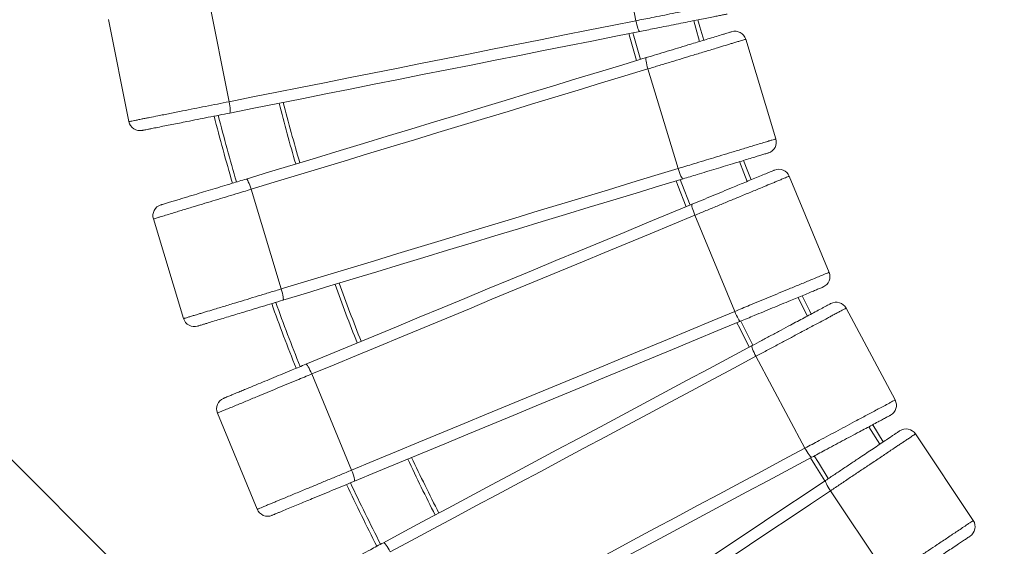
# Model space of a CAD drawing. Units: millimetres. Extents: x 174 to 462, y 20 to 377.
# Drawn here: x 203 to 238, y 194 to 213 of the extents above; entities that cross this region are included whole.
import ezdxf

# ---------------------------------------------------------------- set-up
doc = ezdxf.new("R2010")
doc.units = ezdxf.units.MM
doc.styles.add('SLDTEXTSTYLE0', font='TXT', dxfattribs={"width": 0.663})
doc.dimstyles.new('SLDDIMSTYLE0', dxfattribs={"dimtxt": 8.601025, "dimasz": 8, "dimexe": 0, "dimexo": 0.0625, "dimgap": 2.150256, "dimtad": 0, "dimlfac": 20, "dimrnd": 1e-09, "dimzin": 12, "dimdsep": 46, "dimtxsty": 'SLDTEXTSTYLE0', "dimsah": 1, "dimcen": 0.09, "dimadec": 0, "dimazin": 0, "dimtfac": 1, "dimtofl": 0, "dimtmove": 0, "dimatfit": 3, "dimfxl": 0, "dimfrac": 2, "dimtolj": 1, "dimtzin": 12, "dimarcsym": 0})

# ---------------------------------------------------------------- blocks, each defined once
blk = doc.blocks.new('*D1')
at = {"color": 7, "linetype": 'Continuous', "lineweight": 0}
for p, q in [((203.81, 229.714), (252.784, 278.678)), ((252.077, 277.97), (346.724, 183.302)), ((461.571, 68.428), (366.924, 163.097)), ((413.303, 20.172), (462.278, 69.135))]:
    blk.add_line(p, q, dxfattribs=at)
for points in [[(252.077, 277.97), (256.673, 271.252), (258.794, 273.374)], [(461.571, 68.428), (456.976, 75.146), (454.854, 73.025)]]:
    blk.add_solid(points, dxfattribs=at)
at = {"color": 7, "linetype": 'Continuous', "lineweight": 0, "insert": (351.554, 185.886), "char_height": 9.525, "attachment_point": 1, "rotation": 314.9934, "style": 'SLDTEXTSTYLE0'}
blk.add_mtext('5900', dxfattribs=at)
blk = doc.blocks.new('*D2')
at = {"color": 7, "linetype": 'Continuous', "lineweight": 0}
for p, q in [((334.696, 153.723), (217.893, 270.526)), ((218.6, 269.819), (206.626, 257.844)), ((174.448, 225.667), (186.423, 237.642)), ((225.544, 174.571), (173.741, 226.374))]:
    blk.add_line(p, q, dxfattribs=at)
for points in [[(218.6, 269.819), (211.883, 265.223), (214.004, 263.101)], [(174.448, 225.667), (181.166, 230.263), (179.045, 232.385)]]:
    blk.add_solid(points, dxfattribs=at)
at = {"color": 7, "linetype": 'Continuous', "lineweight": 0, "insert": (183.838, 242.471), "char_height": 9.525, "attachment_point": 1, "rotation": 45, "style": 'SLDTEXTSTYLE0'}
blk.add_mtext('1250', dxfattribs=at)

msp = doc.modelspace()

# ---------------------------------------------------------------- linework, layer by layer
at = {"color": 7, "linetype": 'Continuous', "lineweight": 15}
for p, q in [((224.97788, 212.92159), (224.25604, 216.5505)), ((210.52175, 210.04609), (209.79991, 213.675)), ((206.96118, 209.33785), (206.23934, 212.96675)), ((229.9545, 208.72384), (228.88045, 212.26452)), ((226.48049, 207.67001), (225.40644, 211.21069)), ((206.96118, 209.33785), (206.96303, 209.33822)), ((231.8446, 203.98027), (230.42867, 207.39862)), ((212.37582, 203.39141), (211.30177, 206.93209)), ((207.82993, 205.87892), (207.82776, 205.87826)), ((208.90181, 202.33758), (207.82776, 205.87826)), ((228.49061, 202.591), (227.07468, 206.00936)), ((234.19055, 199.4448), (232.44638, 202.70791)), ((208.90181, 202.33758), (208.90362, 202.33813)), ((230.98888, 197.73348), (229.24472, 200.99658)), ((214.87323, 196.9505), (213.45731, 200.36886)), ((210.10542, 198.98046), (210.10332, 198.97959)), ((211.51925, 195.56123), (210.10332, 198.97959)), ((233.39551, 198.56602), (233.77256, 197.9561)), ((236.96976, 195.16111), (234.91415, 198.23755)), ((233.95125, 193.14421), (231.89564, 196.22065)), ((211.51925, 195.56123), (211.52099, 195.56196))]:
    msp.add_line(p, q, dxfattribs=at)
at = {"color": 8, "linetype": 'Continuous', "lineweight": 15}
msp.add_line((233.26302, 198.49518), (233.64779, 197.87273), dxfattribs=at)
at = {"color": 7, "linetype": 'Continuous', "lineweight": 15, "flags": 128}
for points in [[(210.52175, 210.04609), (211.36695, 210.21421), (212.21408, 210.38272), (213.06289, 210.55156), (213.91312, 210.72068), (214.76452, 210.89003), (215.61681, 211.05956), (216.46976, 211.22922), (217.32309, 211.39896), (218.17654, 211.56872), (219.02987, 211.73846), (219.88281, 211.90812), (220.73511, 212.07765), (221.58651, 212.24701), (222.43674, 212.41613), (223.28554, 212.58497), (224.13268, 212.75347), (224.97788, 212.92159)], [(224.97788, 212.92159), (224.99421, 212.84528), (225.01214, 212.77234), (225.03098, 212.70557), (225.04999, 212.64755), (225.06846, 212.60051), (225.08567, 212.56624), (225.10096, 212.54608), (225.11374, 212.54078)], [(227.18408, 212.95208), (227.25371, 212.70067), (227.38752, 212.22974)], [(225.11374, 212.54078), (224.26178, 212.37132), (223.40787, 212.20146), (222.55227, 212.03127), (221.69524, 211.8608), (220.83703, 211.69009), (219.97791, 211.5192), (219.11815, 211.34818), (218.25799, 211.17709), (217.39771, 211.00597), (216.53755, 210.83487), (215.67778, 210.66385), (214.81867, 210.49297), (213.96047, 210.32226), (213.10344, 210.15178), (212.24784, 209.98159), (211.39392, 209.81174), (210.54196, 209.64227)], [(224.72598, 212.46365), (224.76062, 212.33644), (224.99499, 211.50388)], [(211.12923, 207.29775), (211.96048, 207.54991), (212.79363, 207.80264), (213.62843, 208.05587), (214.46463, 208.30953), (215.30197, 208.56353), (216.1402, 208.81781), (216.97906, 209.07227), (217.8183, 209.32686), (218.65767, 209.58148), (219.49692, 209.83606), (220.33578, 210.09053), (221.17401, 210.3448), (222.01135, 210.5988), (222.84754, 210.85246), (223.68234, 211.10569), (224.51549, 211.35843), (225.34674, 211.61058)], [(225.34674, 211.61058), (225.33797, 211.59989), (225.33399, 211.5749), (225.33497, 211.53657), (225.34086, 211.48637), (225.35144, 211.42624), (225.3663, 211.35848), (225.38487, 211.2857), (225.40644, 211.21069)], [(225.40644, 211.21069), (224.58179, 210.96054), (223.75524, 210.70981), (222.92707, 210.45859), (222.09751, 210.20694), (221.26682, 209.95495), (220.43525, 209.7027), (219.60304, 209.45025), (218.77045, 209.19769), (217.93775, 208.94509), (217.10516, 208.69253), (216.27295, 208.44008), (215.44138, 208.18783), (214.61069, 207.93584), (213.78113, 207.68419), (212.95296, 207.43297), (212.12642, 207.18224), (211.30177, 206.93209)], [(210.52175, 210.04609), (210.53586, 209.96933), (210.54721, 209.89508), (210.55536, 209.82619), (210.55999, 209.76531), (210.56093, 209.71478), (210.55815, 209.67654), (210.55174, 209.65206), (210.54196, 209.64227)], [(228.80894, 207.95788), (228.95767, 207.56861), (229.0738, 207.27052)], [(212.37582, 203.39141), (213.20047, 203.64156), (214.02701, 203.89229), (214.85518, 204.14352), (215.68474, 204.39516), (216.51544, 204.64715), (217.34701, 204.8994), (218.17922, 205.15185), (219.0118, 205.40441), (219.84451, 205.65701), (220.67709, 205.90957), (221.5093, 206.16202), (222.34087, 206.41427), (223.17157, 206.66626), (224.00113, 206.91791), (224.8293, 207.16913), (225.65584, 207.41986), (226.48049, 207.67001)], [(226.48049, 207.67001), (226.50423, 207.59567), (226.52922, 207.52483), (226.55451, 207.46024), (226.57912, 207.40436), (226.60211, 207.35935), (226.62259, 207.32694), (226.63978, 207.30837), (226.65302, 207.30435)], [(211.12923, 207.29775), (211.14247, 207.29373), (211.15966, 207.27516), (211.18015, 207.24275), (211.20314, 207.19774), (211.22775, 207.14186), (211.25304, 207.07727), (211.27803, 207.00643), (211.30177, 206.93209)], [(226.65302, 207.30435), (225.82177, 207.05219), (224.98862, 206.79946), (224.15383, 206.54623), (223.31763, 206.29257), (222.48029, 206.03857), (221.64206, 205.78429), (220.8032, 205.52983), (219.96395, 205.27524), (219.12458, 205.02062), (218.28534, 204.76604), (217.44647, 204.51158), (216.60825, 204.2573), (215.77091, 204.0033), (214.93471, 203.74964), (214.09991, 203.49641), (213.26676, 203.24367), (212.43551, 202.99152)], [(226.41133, 207.23103), (226.47103, 207.07234), (226.76378, 206.31353)], [(213.24977, 200.71584), (214.05229, 201.04826), (214.85666, 201.38144), (215.66262, 201.71528), (216.46992, 202.04968), (217.27834, 202.38453), (218.08761, 202.71974), (218.89748, 203.05521), (219.70774, 203.39082), (220.5181, 203.72649), (221.32836, 204.06211), (222.13824, 204.39757), (222.94751, 204.73278), (223.75592, 205.06764), (224.56322, 205.40203), (225.36918, 205.73587), (226.17355, 206.06905), (226.97608, 206.40147)], [(226.97608, 206.40147), (226.96839, 206.38997), (226.96689, 206.36471), (226.97162, 206.32666), (226.9824, 206.27728), (226.99882, 206.21847), (227.02025, 206.1525), (227.04587, 206.08189), (227.07468, 206.00936)], [(227.07468, 206.00936), (226.27852, 205.67958), (225.48054, 205.34904), (224.68098, 205.01785), (223.88008, 204.68611), (223.07808, 204.35391), (222.27524, 204.02136), (221.47178, 203.68856), (220.66796, 203.35561), (219.86403, 203.02261), (219.0602, 202.68965), (218.25675, 202.35685), (217.45391, 202.0243), (216.65191, 201.6921), (215.85101, 201.36036), (215.05145, 201.02917), (214.25347, 200.69864), (213.45731, 200.36886)], [(212.37582, 203.39141), (212.39739, 203.3164), (212.41596, 203.24362), (212.43082, 203.17586), (212.4414, 203.11573), (212.44729, 203.06554), (212.44827, 203.02721), (212.44429, 203.00221), (212.43551, 202.99152)], [(230.88617, 203.14994), (231.14655, 202.62388), (231.20879, 202.50016)], [(214.87323, 196.9505), (215.6694, 197.28028), (216.46738, 197.61082), (217.26694, 197.94201), (218.06784, 198.27375), (218.86983, 198.60595), (219.67268, 198.9385), (220.47613, 199.2713), (221.27995, 199.60425), (222.08389, 199.93725), (222.88771, 200.27021), (223.69117, 200.60301), (224.49401, 200.93556), (225.29601, 201.26775), (226.09691, 201.5995), (226.89647, 201.93069), (227.69445, 202.26122), (228.49061, 202.591)], [(228.49061, 202.591), (228.52152, 202.51934), (228.55334, 202.4513), (228.58483, 202.38949), (228.61481, 202.3363), (228.6421, 202.29376), (228.66566, 202.26351), (228.68459, 202.24671), (228.69815, 202.24401)], [(228.69815, 202.24401), (227.89562, 201.91159), (227.09126, 201.57841), (226.2853, 201.24458), (225.47799, 200.91018), (224.66958, 200.57532), (223.86032, 200.24011), (223.05043, 199.90465), (222.24018, 199.56903), (221.42981, 199.23337), (220.61956, 198.89775), (219.80968, 198.56229), (219.00041, 198.22708), (218.192, 197.89222), (217.38469, 197.55782), (216.57874, 197.22399), (215.77437, 196.89081), (214.97184, 196.55839)], [(228.57211, 202.1918), (228.66925, 201.99256), (229.00348, 201.32119)], [(216.00522, 194.37348), (216.7713, 194.78296), (217.53914, 195.19338), (218.30849, 195.60461), (219.07914, 196.01653), (219.85084, 196.42901), (220.62335, 196.84192), (221.39645, 197.25515), (222.1699, 197.66857), (222.94347, 198.08205), (223.71693, 198.49547), (224.49002, 198.9087), (225.26254, 199.32162), (226.03423, 199.7341), (226.80488, 200.14602), (227.57423, 200.55725), (228.34207, 200.96766), (229.10815, 201.37715)], [(229.10815, 201.37715), (229.10163, 201.36494), (229.10261, 201.33966), (229.11104, 201.30225), (229.12661, 201.25417), (229.14872, 201.19726), (229.17652, 201.1337), (229.20893, 201.06594), (229.24472, 200.99658)], [(229.24472, 200.99658), (228.48471, 200.59035), (227.72297, 200.18319), (226.95972, 199.77523), (226.19519, 199.36658), (225.42962, 198.95738), (224.66324, 198.54773), (223.89628, 198.13778), (223.12896, 197.72765), (222.36153, 197.31745), (221.59422, 196.90731), (220.82725, 196.49736), (220.06087, 196.08772), (219.2953, 195.67851), (218.53077, 195.26986), (217.76752, 194.8619), (217.00578, 194.45474), (216.24577, 194.04851)], [(213.24977, 200.71584), (213.26333, 200.71315), (213.28226, 200.69635), (213.30582, 200.6661), (213.33311, 200.62356), (213.36309, 200.57036), (213.39458, 200.50856), (213.4264, 200.44052), (213.45731, 200.36886)], [(217.98994, 190.7854), (218.74994, 191.19163), (219.51169, 191.59879), (220.27494, 192.00675), (221.03947, 192.4154), (221.80503, 192.82461), (222.57142, 193.23425), (223.33839, 193.6442), (224.1057, 194.05434), (224.87313, 194.46454), (225.64044, 194.87467), (226.40741, 195.28463), (227.17379, 195.69427), (227.93936, 196.10347), (228.70389, 196.51212), (229.46714, 196.92009), (230.22888, 197.32724), (230.98888, 197.73348)], [(230.98888, 197.73348), (231.02667, 197.66519), (231.065, 197.60059), (231.10241, 197.54217), (231.13744, 197.49217), (231.16877, 197.45251), (231.19519, 197.42472), (231.21567, 197.40986), (231.22944, 197.4085)], [(231.22944, 197.4085), (230.46335, 196.99902), (229.69552, 196.5886), (228.92616, 196.17737), (228.15552, 195.76546), (227.38383, 195.35298), (226.61131, 194.94006), (225.83821, 194.52683), (225.06476, 194.11341), (224.29119, 193.69993), (223.51774, 193.28651), (222.74464, 192.87328), (221.97212, 192.46036), (221.20042, 192.04788), (220.42978, 191.63596), (219.66042, 191.22473), (218.89259, 190.81432), (218.12651, 190.40484)], [(231.18721, 197.38593), (231.33576, 197.14219), (231.69317, 196.56644)], [(214.87323, 196.9505), (214.90205, 196.87797), (214.92767, 196.80736), (214.9491, 196.74139), (214.96552, 196.68258), (214.9763, 196.6332), (214.98103, 196.59515), (214.97952, 196.56989), (214.97184, 196.55839)], [(219.36907, 188.33174), (220.09133, 188.81434), (220.81524, 189.29804), (221.54059, 189.7827), (222.26714, 190.26817), (222.99469, 190.7543), (223.72301, 191.24095), (224.45189, 191.72797), (225.18109, 192.21521), (225.91041, 192.70252), (226.63961, 193.18976), (227.36849, 193.67678), (228.09681, 194.16343), (228.82436, 194.64956), (229.55092, 195.13503), (230.27626, 195.61969), (231.00017, 196.10339), (231.72243, 196.58599)], [(231.72243, 196.58599), (231.71713, 196.57321), (231.72059, 196.54814), (231.73265, 196.51174), (231.75286, 196.46542), (231.78044, 196.41095), (231.81433, 196.35042), (231.85322, 196.28616), (231.89564, 196.22065)], [(231.89564, 196.22065), (231.17911, 195.74188), (230.46095, 195.26202), (229.74136, 194.78121), (229.02057, 194.29959), (228.29879, 193.81732), (227.57625, 193.33453), (226.85316, 192.85137), (226.12974, 192.368), (225.40622, 191.88456), (224.6828, 191.40118), (223.95971, 190.91803), (223.23717, 190.43524), (222.51539, 189.95297), (221.7946, 189.47135), (221.07501, 188.99054), (220.35685, 188.51068), (219.64032, 188.03191)], [(216.00522, 194.37348), (216.01899, 194.37213), (216.03947, 194.35727), (216.06589, 194.32947), (216.09722, 194.28981), (216.13226, 194.23981), (216.16966, 194.18139), (216.20799, 194.11679), (216.24577, 194.04851)]]:
    msp.add_lwpolyline(points, dxfattribs=at)
at = {"color": 8, "linetype": 'Continuous', "lineweight": 15, "flags": 128}
for points in [[(227.03659, 212.92275), (227.10924, 212.6603), (227.24396, 212.18619)], [(224.87344, 212.49298), (224.9053, 212.37603), (225.13854, 211.54743)], [(228.66508, 207.91424), (228.81775, 207.51455), (228.9352, 207.2131)], [(226.55516, 207.27467), (226.61135, 207.12536), (226.90238, 206.37095)], [(230.74733, 203.09242), (231.01247, 202.55664), (231.07647, 202.42942)], [(228.71112, 202.24892), (228.80395, 202.05855), (229.13579, 201.39194)], [(231.3199, 197.45641), (231.46366, 197.22057), (231.81791, 196.64984)]]:
    msp.add_lwpolyline(points, dxfattribs=at)
at = {"color": 7, "linetype": 'Continuous', "lineweight": 15}
for centre, radius, start, end in [((228.49767, 212.14841), 0.4, 16.875, 106.875), ((281.42837, 227.83899), 71.25, 194.4826448, 196.2718555), ((207.35378, 209.41587), 0.39993, 191.236591, 281.296905), ((281.42837, 227.83899), 73.75, 194.3729581, 196.2922847), ((229.57172, 208.60773), 0.4, 286.875, 16.875), ((230.05912, 207.24555), 0.4, 22.5, 112.5), ((208.21075, 205.99451), 0.39993, 106.833864, 196.874523), ((231.47505, 203.8272), 0.4, 292.5, 22.5), ((281.42837, 227.83899), 71.25, 199.8919414, 201.6698385), ((281.42837, 227.83899), 73.75, 199.7898635, 201.6978971), ((232.09361, 202.51935), 0.4, 28.125, 118.125), ((209.28488, 202.4537), 0.39993, 196.861478, 286.921518), ((210.47307, 199.13282), 0.39993, 112.458766, 202.499148), ((233.83778, 199.25624), 0.4, 298.125, 28.125), ((234.58156, 198.01532), 0.4, 33.75, 123.75), ((281.42837, 227.83899), 71.25, 205.2896504, 207.0583766), ((281.42837, 227.83899), 73.75, 205.1951731, 207.0945215), ((211.88909, 195.71434), 0.39992, 202.486198, 292.546927), ((236.63717, 194.93889), 0.4, 303.75, 33.75)]:
    msp.add_arc(centre, radius, start, end, dxfattribs=at)
at = {"color": 8, "linetype": 'Continuous', "lineweight": 15}
for radius, start, end in [(71.4, 194.4758464, 196.2731226), (73.6, 194.3793258, 196.2910984), (71.4, 199.8855974, 201.6715827), (73.6, 199.7958085, 201.6962627), (71.4, 205.2837852, 207.0606177), (73.6, 205.2006778, 207.0924111)]:
    msp.add_arc((281.42837, 227.83899), radius, start, end, dxfattribs=at)
at = {"color": 7, "linetype": 'Continuous', "lineweight": 15}
for points, knots in [([(224.97788, 212.92159), (225.07094, 212.9401), (225.25736, 212.97719), (225.56921, 213.03922), (225.91189, 213.10738), (226.28662, 213.18192), (226.66103, 213.25639), (226.98305, 213.32045), (227.24967, 213.37348), (227.46473, 213.41626), (227.67438, 213.45796), (227.88733, 213.50032), (228.09758, 213.54214), (228.27178, 213.57679), (228.39926, 213.60215), (228.47895, 213.618), (228.52914, 213.62798), (228.53532, 213.62921), (228.53845, 213.62984)], [0, 0, 0, 0, 0.06571551, 0.13165415, 0.21859275, 0.30552822, 0.39469547, 0.48384066, 0.53762176, 0.59139504, 0.64632019, 0.7012252, 0.76549748, 0.83113528, 0.87558655, 0.92111963, 0.95994742, 1, 1, 1, 1]), ([(228.22417, 213.15949), (228.22225, 213.1591), (228.21839, 213.15834), (228.18731, 213.15215), (228.13453, 213.14165), (228.04237, 213.12332), (227.90928, 213.09685), (227.72067, 213.05933), (227.50104, 213.01565), (227.25309, 212.96633), (226.973, 212.91061), (226.66175, 212.8487), (226.32027, 212.78078), (225.9754, 212.71218), (225.65841, 212.64912), (225.37083, 212.59192), (225.19944, 212.55783), (225.11374, 212.54078)], [0, 0, 0, 0, 0.02753171, 0.05509491, 0.09114375, 0.12726729, 0.18781879, 0.24851129, 0.32340853, 0.39859051, 0.47366268, 0.56912887, 0.66492615, 0.76079855, 0.85636704, 0.92818506, 1, 1, 1, 1]), ([(225.34674, 211.61058), (225.46986, 211.64793), (225.71654, 211.72276), (226.08999, 211.83605), (226.46241, 211.94902), (226.79744, 212.05065), (227.09383, 212.14056), (227.35176, 212.2188), (227.60262, 212.2949), (227.84272, 212.36773), (228.03127, 212.42492), (228.16884, 212.46666), (228.25561, 212.49298), (228.3194, 212.51233), (228.36911, 212.52741), (228.377, 212.5298), (228.38155, 212.53118)], [0, 0, 0, 0, 0.10562129, 0.2116295, 0.31761896, 0.4232159, 0.49986805, 0.5766095, 0.65317847, 0.7306153, 0.80791564, 0.85013288, 0.89229452, 0.92434869, 0.95634578, 1, 1, 1, 1]), ([(228.88045, 212.26452), (228.87858, 212.26395), (228.8748, 212.26281), (228.8419, 212.25283), (228.78323, 212.23503), (228.69088, 212.20702), (228.57131, 212.17075), (228.43741, 212.13013), (228.30113, 212.08879), (228.12162, 212.03433), (227.91182, 211.97069), (227.67367, 211.89845), (227.46084, 211.83389), (227.24281, 211.76775), (226.96469, 211.68338), (226.62584, 211.58059), (226.22295, 211.45838), (225.8149, 211.3346), (225.54259, 211.25199), (225.40644, 211.21069)], [0, 0, 0, 0, 0.03131642, 0.06330712, 0.10409436, 0.14595137, 0.19280713, 0.24048686, 0.27895171, 0.31742638, 0.39586315, 0.44948676, 0.5031191, 0.55759253, 0.61207135, 0.70762611, 0.80319386, 0.90160082, 1, 1, 1, 1]), ([(210.54196, 209.64227), (210.41582, 209.61718), (210.16306, 209.56691), (209.78042, 209.49079), (209.39883, 209.41489), (209.05549, 209.3466), (208.75166, 209.28616), (208.4872, 209.23356), (208.23002, 209.1824), (207.98393, 209.13345), (207.79067, 209.09501), (207.64964, 209.06696), (207.56063, 209.04925), (207.49534, 209.03626), (207.44589, 209.02643), (207.43804, 209.02487), (207.43369, 209.024)], [0, 0, 0, 0, 0.10602188, 0.21243233, 0.3188228, 0.42482047, 0.50181651, 0.57890329, 0.65581624, 0.73355766, 0.81116162, 0.85357142, 0.89592437, 0.92810904, 0.96023713, 1, 1, 1, 1]), ([(226.48049, 207.67001), (226.57129, 207.69756), (226.75318, 207.75273), (227.05745, 207.84503), (227.39179, 207.94645), (227.75742, 208.05736), (228.12272, 208.16818), (228.43691, 208.26349), (228.69705, 208.3424), (228.90688, 208.40605), (229.11144, 208.4681), (229.31921, 208.53113), (229.52435, 208.59336), (229.69431, 208.64492), (229.81869, 208.68264), (229.89644, 208.70623), (229.94542, 208.72109), (229.95144, 208.72291), (229.9545, 208.72384)], [0, 0, 0, 0, 0.06571563, 0.131654257, 0.218592804, 0.305528215, 0.394695694, 0.483840408, 0.53762173, 0.591394873, 0.646320597, 0.701225081, 0.76549768, 0.831135004, 0.875586873, 0.921119628, 0.959947427, 1, 1, 1, 1]), ([(229.68784, 208.22495), (229.68596, 208.22438), (229.6822, 208.22324), (229.65187, 208.21404), (229.60037, 208.19842), (229.51046, 208.17114), (229.3806, 208.13175), (229.19657, 208.07593), (228.98229, 208.01093), (228.74036, 207.93754), (228.46708, 207.85464), (228.1634, 207.76252), (227.83022, 207.66145), (227.49374, 207.55938), (227.18445, 207.46556), (226.90387, 207.38045), (226.73664, 207.32972), (226.65302, 207.30435)], [0, 0, 0, 0, 0.0275316, 0.05509503, 0.09114374, 0.12726738, 0.18781888, 0.24851101, 0.32340889, 0.39859091, 0.4736624, 0.56912929, 0.66492632, 0.76079859, 0.85636717, 0.92818517, 1, 1, 1, 1]), ([(226.97608, 206.40147), (227.09494, 206.45071), (227.3331, 206.54935), (227.69365, 206.6987), (228.05321, 206.84763), (228.37666, 206.98161), (228.66281, 207.10014), (228.91182, 207.20328), (229.15402, 207.30361), (229.38582, 207.39962), (229.56786, 207.47502), (229.70068, 207.53004), (229.78444, 207.56473), (229.84603, 207.59025), (229.89403, 207.61012), (229.90165, 207.61328), (229.90604, 207.6151)], [0, 0, 0, 0, 0.10562127, 0.21162903, 0.31761941, 0.42321652, 0.49986799, 0.57660889, 0.65317841, 0.73061485, 0.80791527, 0.85013296, 0.89229414, 0.92434831, 0.9563458, 1, 1, 1, 1]), ([(208.09442, 206.37715), (208.09618, 206.37768), (208.09975, 206.37877), (208.13008, 206.38797), (208.18157, 206.40359), (208.27095, 206.43069), (208.40118, 206.4702), (208.56683, 206.52045), (208.74051, 206.57314), (208.91777, 206.62691), (209.10233, 206.68289), (209.33453, 206.75333), (209.61481, 206.83836), (209.94628, 206.9389), (210.28395, 207.04133), (210.59603, 207.136), (210.87825, 207.22161), (211.04548, 207.27234), (211.12923, 207.29775)], [0, 0, 0, 0, 0.02709514, 0.05510096, 0.09069103, 0.12727437, 0.18713052, 0.24851254, 0.30410852, 0.35972916, 0.41670474, 0.47369, 0.56805403, 0.66244426, 0.7594044, 0.85636839, 0.92806467, 1, 1, 1, 1]), ([(230.42867, 207.39862), (230.42687, 207.39788), (230.42322, 207.39637), (230.39146, 207.38321), (230.33481, 207.35975), (230.24566, 207.32282), (230.13022, 207.275), (230.00094, 207.22145), (229.86937, 207.16695), (229.69606, 207.09517), (229.49351, 207.01127), (229.26358, 206.91603), (229.05811, 206.83092), (228.84762, 206.74373), (228.5791, 206.63251), (228.25196, 206.497), (227.86298, 206.33588), (227.46904, 206.1727), (227.20613, 206.0638), (227.07468, 206.00936)], [0, 0, 0, 0, 0.03131643, 0.06330719, 0.10409424, 0.14595131, 0.19280724, 0.24048691, 0.27895191, 0.31742608, 0.39586316, 0.44948682, 0.50311907, 0.55759279, 0.61207109, 0.70762622, 0.80319432, 0.90160081, 1, 1, 1, 1]), ([(228.49061, 202.591), (228.57827, 202.62731), (228.75388, 202.70005), (229.04763, 202.82173), (229.37043, 202.95544), (229.72342, 203.10165), (230.0761, 203.24774), (230.37944, 203.37338), (230.63059, 203.47741), (230.83318, 203.56132), (231.03066, 203.64313), (231.23126, 203.72621), (231.42931, 203.80825), (231.5934, 203.87622), (231.71348, 203.92596), (231.78855, 203.95705), (231.83583, 203.97664), (231.84165, 203.97905), (231.8446, 203.98027)], [0, 0, 0, 0, 0.065715951, 0.131654353, 0.21859276, 0.305528335, 0.394695401, 0.483840716, 0.537622121, 0.591395217, 0.646320642, 0.701225254, 0.7654977, 0.831135207, 0.875586851, 0.921119637, 0.959947368, 1, 1, 1, 1]), ([(231.62812, 203.45764), (231.6263, 203.45689), (231.62267, 203.45539), (231.5934, 203.44326), (231.54367, 203.42267), (231.45687, 203.38671), (231.33149, 203.33478), (231.15383, 203.26119), (230.94695, 203.17549), (230.71338, 203.07875), (230.44954, 202.96946), (230.15635, 202.84802), (229.83468, 202.71478), (229.50982, 202.58022), (229.21122, 202.45653), (228.94033, 202.34433), (228.77888, 202.27745), (228.69815, 202.24401)], [0, 0, 0, 0, 0.02753165, 0.05509488, 0.09114378, 0.12726755, 0.18781876, 0.24851106, 0.32340866, 0.39859107, 0.47366258, 0.56912904, 0.66492588, 0.76079866, 0.85636701, 0.92818482, 1, 1, 1, 1]), ([(212.43551, 202.99152), (212.31243, 202.95418), (212.06583, 202.87937), (211.69249, 202.76612), (211.32017, 202.65318), (210.98518, 202.55156), (210.68874, 202.46164), (210.43071, 202.38337), (210.17978, 202.30725), (209.93967, 202.23441), (209.75111, 202.17721), (209.61351, 202.13547), (209.52667, 202.10913), (209.46297, 202.0898), (209.41471, 202.07517), (209.40705, 202.07284), (209.40282, 202.07156)], [0, 0, 0, 0, 0.10602182, 0.21243041, 0.31882213, 0.42482084, 0.50181608, 0.57890301, 0.65581622, 0.73355761, 0.8111614, 0.85357137, 0.89592445, 0.92810877, 0.9602371, 1, 1, 1, 1]), ([(229.10815, 201.37715), (229.22162, 201.43779), (229.44896, 201.55931), (229.79314, 201.74327), (230.13636, 201.92673), (230.44513, 202.09177), (230.71828, 202.23778), (230.95598, 202.36483), (231.18718, 202.48841), (231.40846, 202.60668), (231.58223, 202.69956), (231.70902, 202.76734), (231.78897, 202.81007), (231.84777, 202.8415), (231.89358, 202.86599), (231.90086, 202.86988), (231.90505, 202.87212)], [0, 0, 0, 0, 0.10562184, 0.21162964, 0.31761929, 0.42321649, 0.49986764, 0.57660884, 0.65317824, 0.73061513, 0.80791547, 0.85013317, 0.89229417, 0.92434847, 0.95634576, 1, 1, 1, 1]), ([(232.44638, 202.70791), (232.44466, 202.70699), (232.44118, 202.70513), (232.41086, 202.68892), (232.35678, 202.66002), (232.27168, 202.61453), (232.16148, 202.55563), (232.03808, 202.48967), (231.91248, 202.42253), (231.74704, 202.33411), (231.55369, 202.23076), (231.33421, 202.11344), (231.13806, 202.0086), (230.93713, 201.9012), (230.68081, 201.76419), (230.36852, 201.59727), (229.99722, 201.39881), (229.62116, 201.1978), (229.37019, 201.06365), (229.24472, 200.99658)], [0, 0, 0, 0, 0.03131644, 0.06330715, 0.10409428, 0.14595133, 0.19280729, 0.24048707, 0.27895171, 0.31742611, 0.3958631, 0.44948667, 0.50311877, 0.55759291, 0.61207127, 0.70762605, 0.80319431, 0.90160088, 1, 1, 1, 1]), ([(210.3198, 199.50221), (210.3215, 199.50292), (210.32495, 199.50435), (210.35422, 199.51647), (210.40394, 199.53706), (210.49022, 199.57281), (210.61596, 199.62489), (210.77588, 199.69113), (210.94357, 199.76059), (211.1147, 199.83147), (211.29289, 199.90528), (211.51706, 199.99814), (211.78767, 200.11022), (212.10768, 200.24278), (212.43368, 200.37781), (212.73498, 200.50261), (213.00745, 200.61548), (213.1689, 200.68235), (213.24977, 200.71584)], [0, 0, 0, 0, 0.02709519, 0.05510117, 0.09069115, 0.12727371, 0.18713089, 0.24851137, 0.3041085, 0.35972926, 0.41670461, 0.47368885, 0.56805444, 0.66244436, 0.75940376, 0.85636826, 0.92806435, 1, 1, 1, 1]), ([(230.98888, 197.73348), (231.07256, 197.7782), (231.2402, 197.86781), (231.52061, 198.01769), (231.82874, 198.18239), (232.1657, 198.3625), (232.50237, 198.54245), (232.79193, 198.69723), (233.03167, 198.82537), (233.22506, 198.92874), (233.41358, 199.0295), (233.60506, 199.13185), (233.79411, 199.2329), (233.95075, 199.31663), (234.06538, 199.3779), (234.13704, 199.4162), (234.18217, 199.44033), (234.18773, 199.44329), (234.19055, 199.4448)], [0, 0, 0, 0, 0.06571557, 0.13165461, 0.21859268, 0.30552829, 0.39469548, 0.48384094, 0.53762196, 0.59139525, 0.6463206, 0.70122517, 0.76549765, 0.83113509, 0.87558676, 0.92111973, 0.95994738, 1, 1, 1, 1]), ([(234.02634, 198.90347), (234.02461, 198.90255), (234.02114, 198.90069), (233.99319, 198.88576), (233.94573, 198.86039), (233.86286, 198.81609), (233.74319, 198.75212), (233.57359, 198.66147), (233.3761, 198.55591), (233.15314, 198.43674), (232.90128, 198.30212), (232.62141, 198.15252), (232.31435, 197.9884), (232.00425, 197.82264), (231.7192, 197.67028), (231.46062, 197.53207), (231.3065, 197.44969), (231.22944, 197.4085)], [0, 0, 0, 0, 0.02753168, 0.05509498, 0.09114357, 0.12726765, 0.18781844, 0.24851143, 0.32340835, 0.39859098, 0.4736625, 0.56912927, 0.66492599, 0.76079845, 0.8563674, 0.92818472, 1, 1, 1, 1]), ([(231.72243, 196.58599), (231.8294, 196.65747), (232.04374, 196.80069), (232.36823, 197.0175), (232.69182, 197.23372), (232.98292, 197.42822), (233.24045, 197.6003), (233.46456, 197.75004), (233.68253, 197.89569), (233.89114, 198.03508), (234.05497, 198.14455), (234.17451, 198.22442), (234.24989, 198.27479), (234.30532, 198.31183), (234.34851, 198.34069), (234.35537, 198.34527), (234.35933, 198.34791)], [0, 0, 0, 0, 0.10562149, 0.21162959, 0.31761887, 0.42321607, 0.49986809, 0.57660945, 0.65317831, 0.73061487, 0.8079154, 0.85013314, 0.89229441, 0.92434857, 0.95634578, 1, 1, 1, 1]), ([(234.91415, 198.23755), (234.91252, 198.23647), (234.90924, 198.23427), (234.88066, 198.21518), (234.82967, 198.18111), (234.74944, 198.1275), (234.64555, 198.05808), (234.5292, 197.98034), (234.41079, 197.90122), (234.25481, 197.797), (234.07253, 197.6752), (233.8656, 197.53693), (233.68067, 197.41337), (233.49123, 197.28679), (233.24958, 197.12532), (232.95516, 196.9286), (232.60509, 196.69469), (232.25054, 196.45779), (232.01394, 196.29969), (231.89564, 196.22065)], [0, 0, 0, 0, 0.03131644, 0.06330714, 0.10409433, 0.14595133, 0.19280714, 0.24048683, 0.27895153, 0.31742622, 0.39586297, 0.44948637, 0.5031188, 0.55759278, 0.61207094, 0.70762601, 0.80319378, 0.9016008, 1, 1, 1, 1]), ([(214.97184, 196.55839), (214.85301, 196.50917), (214.61493, 196.41055), (214.25448, 196.26125), (213.89503, 196.11236), (213.57161, 195.97839), (213.28542, 195.85985), (213.0363, 195.75666), (212.79404, 195.65631), (212.56223, 195.56029), (212.38017, 195.48489), (212.24733, 195.42986), (212.16349, 195.39513), (212.10199, 195.36965), (212.0554, 195.35036), (212.04801, 195.3473), (212.04392, 195.3456)], [0, 0, 0, 0, 0.10602216, 0.21243176, 0.31882249, 0.42482036, 0.501816, 0.57890252, 0.65581564, 0.73355762, 0.81116256, 0.85357171, 0.89592422, 0.92810893, 0.96023707, 1, 1, 1, 1]), ([(233.95125, 193.14421), (234.03014, 193.19692), (234.18818, 193.30253), (234.45255, 193.47918), (234.74306, 193.67329), (235.06074, 193.88555), (235.37815, 194.09764), (235.65115, 194.28005), (235.87718, 194.43108), (236.0595, 194.5529), (236.23723, 194.67166), (236.41776, 194.79228), (236.596, 194.91138), (236.74368, 195.01005), (236.85175, 195.08227), (236.91931, 195.12741), (236.96186, 195.15584), (236.9671, 195.15934), (236.96976, 195.16111)], [0, 0, 0, 0, 0.06571586, 0.13165433, 0.21859278, 0.30552808, 0.39469536, 0.48384099, 0.53762205, 0.59139487, 0.64632024, 0.70122517, 0.76549773, 0.8311353, 0.87558675, 0.92111972, 0.95994741, 1, 1, 1, 1]), ([(236.85939, 194.6063), (236.85776, 194.60521), (236.85449, 194.60302), (236.82814, 194.58542), (236.7834, 194.55552), (236.70527, 194.50332), (236.59244, 194.42793), (236.43254, 194.32109), (236.24635, 194.19668), (236.03615, 194.05622), (235.7987, 193.89757), (235.53483, 193.72126), (235.24534, 193.52782), (234.95298, 193.33247), (234.68424, 193.15291), (234.44045, 192.99001), (234.29515, 192.89292), (234.2225, 192.84438)], [0, 0, 0, 0, 0.0275317, 0.05509503, 0.0911436, 0.12726747, 0.18781883, 0.24851128, 0.32340882, 0.39859071, 0.47366264, 0.5691291, 0.66492627, 0.76079863, 0.85636771, 0.92818538, 1, 1, 1, 1]), ([(213.20832, 192.87851), (213.20994, 192.87937), (213.21324, 192.88114), (213.24119, 192.89607), (213.28864, 192.92144), (213.37101, 192.96547), (213.49103, 193.02962), (213.6437, 193.11122), (213.80377, 193.19678), (213.96713, 193.2841), (214.13722, 193.37501), (214.35121, 193.48939), (214.60953, 193.62747), (214.915, 193.79075), (215.2262, 193.95709), (215.51382, 194.11082), (215.77391, 194.24984), (215.92803, 194.33222), (216.00522, 194.37348)], [0, 0, 0, 0, 0.02709524, 0.05510112, 0.09069074, 0.12727368, 0.18713066, 0.24851224, 0.30410916, 0.35972974, 0.41670464, 0.47368929, 0.5680546, 0.66244402, 0.75940401, 0.85636854, 0.9280649, 1, 1, 1, 1])]:
    msp.add_open_spline(points, degree=3, knots=knots, dxfattribs=at)
at = {"color": 8, "linetype": 'Continuous', "lineweight": 15}
for points, knots in [([(206.96303, 209.33822), (206.96469, 209.33855), (206.96845, 209.3393), (207.00087, 209.34574), (207.06082, 209.35767), (207.15555, 209.37651), (207.27812, 209.40089), (207.41541, 209.4282), (207.55511, 209.45599), (207.73907, 209.49258), (207.9541, 209.53535), (208.19823, 209.58392), (208.41646, 209.62732), (208.64, 209.67179), (208.92509, 209.72849), (209.27234, 209.79757), (209.68515, 209.87968), (210.10324, 209.96284), (210.38225, 210.01834), (210.52175, 210.04609)], [0, 0, 0, 0, 0.02558401, 0.05777805, 0.09880492, 0.14090736, 0.18806033, 0.23604188, 0.2747287, 0.31342429, 0.39231123, 0.44627436, 0.5002446, 0.55506317, 0.60988708, 0.70597994, 0.80208773, 0.901048, 1, 1, 1, 1]), ([(211.30177, 206.93209), (211.21097, 206.90455), (211.02908, 206.84937), (210.72481, 206.75707), (210.39047, 206.65565), (210.02484, 206.54474), (209.65954, 206.43392), (209.34534, 206.33861), (209.08521, 206.2597), (208.87537, 206.19605), (208.67082, 206.134), (208.46305, 206.07097), (208.2579, 206.00874), (208.08797, 205.95719), (207.96352, 205.91944), (207.88597, 205.89592), (207.83856, 205.88154), (207.83269, 205.87976), (207.82993, 205.87892)], [0, 0, 0, 0, 0.066083207, 0.132390658, 0.219815392, 0.307237072, 0.396903404, 0.48654738, 0.540628903, 0.594703432, 0.649935203, 0.705147269, 0.769779894, 0.835783902, 0.88048441, 0.926272176, 0.96531713, 1, 1, 1, 1]), ([(208.90362, 202.33813), (208.90524, 202.33862), (208.90891, 202.33973), (208.94054, 202.34933), (208.99903, 202.36707), (209.09146, 202.39511), (209.21105, 202.43139), (209.345, 202.47202), (209.48131, 202.51337), (209.66079, 202.56781), (209.87059, 202.63146), (210.10879, 202.70371), (210.32171, 202.7683), (210.53982, 202.83446), (210.81797, 202.91884), (211.15678, 203.02162), (211.55956, 203.1438), (211.96748, 203.26754), (212.23971, 203.35012), (212.37582, 203.39141)], [0, 0, 0, 0, 0.02558407, 0.05777816, 0.09880463, 0.14090709, 0.18806018, 0.23604164, 0.27472871, 0.31342476, 0.39231149, 0.44627444, 0.50024546, 0.55506381, 0.60988649, 0.70598115, 0.80208741, 0.90104858, 1, 1, 1, 1]), ([(213.45731, 200.36886), (213.36965, 200.33255), (213.19404, 200.25981), (212.90028, 200.13813), (212.57749, 200.00442), (212.2245, 199.85821), (211.87181, 199.71212), (211.56847, 199.58647), (211.31733, 199.48245), (211.11474, 199.39853), (210.91726, 199.31673), (210.71666, 199.23364), (210.51861, 199.15161), (210.35454, 199.08365), (210.2344, 199.03388), (210.15952, 199.00287), (210.11375, 198.98391), (210.10808, 198.98156), (210.10542, 198.98046)], [0, 0, 0, 0, 0.06608416, 0.13239075, 0.21981551, 0.30723729, 0.39690311, 0.48654767, 0.5406299, 0.59470325, 0.64993584, 0.70514816, 0.76978006, 0.83578475, 0.8804846, 0.9262724, 0.96531714, 1, 1, 1, 1]), ([(211.52099, 195.56196), (211.52256, 195.56261), (211.5261, 195.56407), (211.55664, 195.57672), (211.61311, 195.60011), (211.70234, 195.63707), (211.8178, 195.6849), (211.94713, 195.73847), (212.07872, 195.79298), (212.25201, 195.86475), (212.45456, 195.94865), (212.68453, 196.04391), (212.89009, 196.12906), (213.10067, 196.21628), (213.36921, 196.32751), (213.69631, 196.463), (214.08517, 196.62408), (214.47901, 196.7872), (214.74183, 196.89607), (214.87323, 196.9505)], [0, 0, 0, 0, 0.02558398, 0.057778, 0.09880474, 0.14090724, 0.18806002, 0.23604171, 0.27472841, 0.31342384, 0.39231166, 0.44627452, 0.50024482, 0.55506413, 0.60988689, 0.70598042, 0.80208752, 0.90104836, 1, 1, 1, 1])]:
    msp.add_open_spline(points, degree=3, knots=knots, dxfattribs=at)

# ---------------------------------------------------------------- dimensions: what is measured, and where the dimension line sits
at = {"color": 7, "linetype": 'Continuous', "lineweight": 0}
for base, p1, p2, angle, picture, middle in [((461.57102, 68.42832), (203.80962, 229.71399), (413.30337, 20.17182), 314.99338, '*D1', (356.82414, 173.1994)), ((174.4484, 225.66715), (334.69612, 153.72303), (225.54432, 174.57123), 45, '*D2', (196.52431, 247.74305))]:
    dim = msp.add_linear_dim(base=base, p1=p1, p2=p2, angle=angle, dimstyle='SLDDIMSTYLE0', dxfattribs=at)
    dim.commit()
    dim.dimension.update_dxf_attribs({"geometry": picture, "text_midpoint": middle, "dimtype": 160})

doc.saveas('drawing.dxf')
